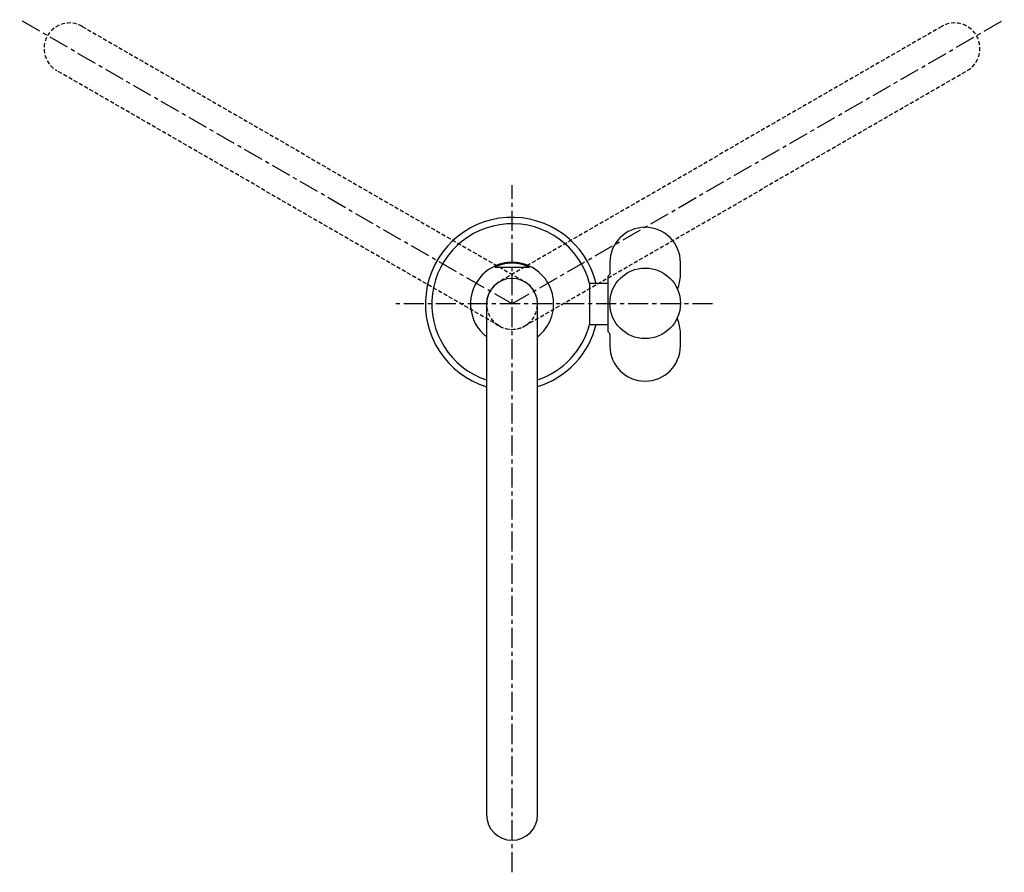
# Model space of a CAD drawing. Units: millimetres. Extents: x -644 to 210, y -146 to 627.
# Drawn here: x -644 to -337, y 288 to 554 of the extents above; entities that cross this region are included whole.
import ezdxf

# ---------------------------------------------------------------- set-up
doc = ezdxf.new("R2010")
doc.units = ezdxf.units.MM
doc.linetypes.add('CENTER', pattern=[2, 1.25, -0.25, 0.25, -0.25])
doc.linetypes.add('HIDDEN', pattern=[0.375, 0.25, -0.125])
for name, color, linetype in [('A1', 7, 'Continuous'), ('A2', 1, 'CENTER'), ('A3', 3, 'HIDDEN')]:
    doc.layers.add(name, color=color, linetype=linetype)

msp = doc.modelspace()

# ---------------------------------------------------------------- linework, layer by layer
at = {"layer": 'A1'}
for p, q in [((-495.812, 476.96), (-485.034, 476.96)), ((-459.942, 478.36), (-459.942, 474.811)), ((-437.942, 474.491), (-437.942, 478.36)), ((-460.442, 468.533), (-460.442, 474.132)), ((-460.442, 471.865), (-466.276, 471.865)), ((-466.276, 471.865), (-466.276, 459.065)), ((-460.442, 462.602), (-460.442, 468.533)), ((-498.373, 465.465), (-498.373, 306.176)), ((-482.473, 306.176), (-482.473, 465.465)), ((-460.442, 456.798), (-460.442, 462.602)), ((-438.885, 460.751), (-438.986, 461.016)), ((-466.276, 459.065), (-460.442, 459.065)), ((-459.942, 456.001), (-459.942, 452.381)), ((-437.942, 452.381), (-437.942, 456.306))]:
    msp.add_line(p, q, dxfattribs=at)
msp.add_circle((-448.942, 465.654), 11, dxfattribs=at)
for centre, radius, start, end in [((-490.442, 465.465), 27, 13.71173, 252.91833), ((-490.442, 465.465), 25, 14.83285, 251.50431), ((-448.942, 478.36), 11, 90, 180), ((-448.942, 478.36), 11, 0, 90), ((-490.423, 465.466), 12.963, 307.82444, 135.02841), ((-490.423, 465.46), 12.7, 64.8923, 115.1077), ((-490.442, 465.465), 12.95, 134.9616, 232.23436), ((-490.423, 465.46), 7.95, 0, 180), ((-448.942, 465.465), 14.4, 138.86601, 142.99768), ((-448.942, 474.491), 11, 336.31421, 0), ((-448.942, 456.306), 11, 0, 23.93633), ((-490.442, 465.485), 25, 288.58836, 345.16715), ((-490.442, 465.465), 27, 287.16679, 346.28827), ((-448.942, 465.465), 14.4, 217.00232, 220.41631), ((-460.395, 456.03), 0.452, 355.62582, 33.33297), ((-448.942, 452.381), 11, 180, 0), ((-490.423, 306.176), 7.95, 180, 0)]:
    msp.add_arc(centre, radius, start, end, dxfattribs=at)
at = {"layer": 'A2', "ltscale": 5}
for p, q in [((-490.433, 465.482), (-643.926, 554.101)), ((-490.452, 465.482), (-336.958, 554.101)), ((-490.423, 288.226), (-490.423, 502.465)), ((-427.943, 465.465), (-527.442, 465.465))]:
    msp.add_line(p, q, dxfattribs=at)
at = {"layer": 'A3', "ltscale": 5}
for p, q in [((-624.406, 552.011), (-486.458, 472.366)), ((-356.479, 552.011), (-494.427, 472.366)), ((-494.408, 458.597), (-632.356, 538.241)), ((-486.477, 458.597), (-348.529, 538.241))]:
    msp.add_line(p, q, dxfattribs=at)
for centre, start, end in [((-628.381, 545.126), 60, 240), ((-352.504, 545.126), 300, 120), ((-490.448, 465.484), 120, 300), ((-490.437, 465.484), 240, 60)]:
    msp.add_arc(centre, 7.95, start, end, dxfattribs=at)

doc.saveas('drawing.dxf')
